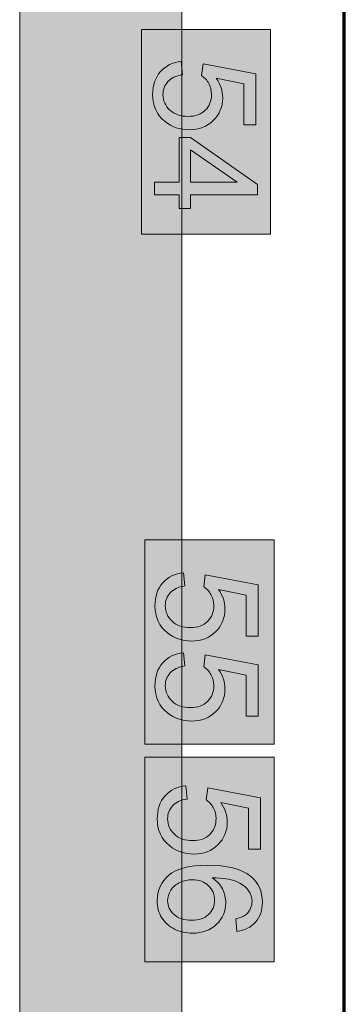
# Model space of a CAD drawing. Units: inches. Extents: x -181 to 203, y -71 to 187.
# Drawn here: x 105 to 113, y 68 to 94 of the extents above; entities that cross this region are included whole.
import ezdxf

# ---------------------------------------------------------------- set-up
doc = ezdxf.new("R2010")
doc.units = ezdxf.units.IN
doc.header["$MEASUREMENT"] = 0
doc.layers.add('Ebene 1', color=7, linetype='Continuous')

# ---------------------------------------------------------------- blocks, each defined once
blk = doc.blocks.new('block 4')
at = {"layer": 'Ebene 1', "true_color": 0xee8260}
blk.add_hatch(color=23, dxfattribs=at).paths.add_polyline_path([(104.593, 129.029), (108.889, 129.029), (108.889, 12.07), (104.593, 12.07)])
at = {"layer": 'Ebene 1', "true_color": 0x000000}
for points in [[(111.237, 94.007), (111.237, 88.59), (107.817, 88.59), (107.817, 94.007)], [(111.328, 80.505), (111.328, 75.088), (107.908, 75.088), (107.908, 80.505)], [(111.328, 74.744), (111.328, 69.327), (107.908, 69.327), (107.908, 74.744)]]:
    blk.add_hatch(color=18, dxfattribs=at).paths.add_polyline_path(points)
at = {"layer": 'Ebene 1', "true_color": 0x1a171b}
h = blk.add_hatch(color=250, dxfattribs=at)
edge = h.paths.add_edge_path()
edge.add_spline(control_points=[(108.872, 93.164), (108.872, 93.164), (108.903, 92.813), (108.903, 92.813), (108.731, 92.786), (108.603, 92.726), (108.517, 92.631), (108.43, 92.536), (108.387, 92.421), (108.387, 92.288), (108.387, 92.126), (108.448, 91.99), (108.57, 91.878), (108.691, 91.767), (108.853, 91.71), (109.054, 91.71), (109.244, 91.71), (109.395, 91.765), (109.505, 91.872), (109.616, 91.979), (109.671, 92.12), (109.671, 92.293), (109.671, 92.401), (109.646, 92.498), (109.598, 92.585), (109.549, 92.672), (109.485, 92.741), (109.407, 92.79), (109.407, 92.79), (109.448, 93.104), (109.448, 93.104), (109.448, 93.104), (110.848, 92.84), (110.848, 92.84), (110.848, 92.84), (110.848, 91.484), (110.848, 91.484), (110.848, 91.484), (110.529, 91.484), (110.529, 91.484), (110.529, 91.484), (110.529, 92.572), (110.529, 92.572), (110.529, 92.572), (109.796, 92.719), (109.796, 92.719), (109.909, 92.555), (109.967, 92.383), (109.967, 92.204), (109.967, 91.966), (109.884, 91.765), (109.719, 91.601), (109.554, 91.438), (109.342, 91.356), (109.083, 91.356), (108.836, 91.356), (108.623, 91.428), (108.443, 91.572), (108.223, 91.746), (108.112, 91.985), (108.112, 92.288), (108.112, 92.536), (108.181, 92.738), (108.32, 92.895), (108.46, 93.052), (108.644, 93.142), (108.872, 93.164), (108.872, 93.164), (108.872, 93.164), (108.872, 93.164)], knot_values=[0, 0, 0, 0, 1, 1, 1, 2, 2, 2, 3, 3, 3, 4, 4, 4, 5, 5, 5, 6, 6, 6, 7, 7, 7, 8, 8, 8, 9, 9, 9, 10, 10, 10, 11, 11, 11, 12, 12, 12, 13, 13, 13, 14, 14, 14, 15, 15, 15, 16, 16, 16, 17, 17, 17, 18, 18, 18, 19, 19, 19, 20, 20, 20, 21, 21, 21, 22, 22, 22, 23, 23, 23, 23], degree=3, periodic=1)
h = blk.add_hatch(color=250, dxfattribs=at)
h.paths.add_polyline_path([(108.159, 89.972), (108.811, 89.972), (108.811, 91.155), (109.119, 91.155), (110.886, 89.911), (110.886, 89.637), (109.119, 89.637), (109.119, 89.269), (108.811, 89.269), (108.811, 89.637), (108.159, 89.637)])
h.paths.add_polyline_path([(109.119, 89.972), (110.348, 89.972), (109.119, 90.826)])
h = blk.add_hatch(color=250, dxfattribs=at)
edge = h.paths.add_edge_path()
edge.add_spline(control_points=[(108.934, 79.631), (108.934, 79.631), (108.963, 79.279), (108.963, 79.279), (108.792, 79.253), (108.664, 79.192), (108.577, 79.098), (108.491, 79.003), (108.448, 78.888), (108.448, 78.754), (108.448, 78.594), (108.509, 78.456), (108.63, 78.346), (108.752, 78.233), (108.913, 78.178), (109.115, 78.178), (109.305, 78.178), (109.456, 78.232), (109.566, 78.339), (109.677, 78.446), (109.732, 78.586), (109.732, 78.76), (109.732, 78.868), (109.707, 78.966), (109.658, 79.052), (109.609, 79.139), (109.545, 79.207), (109.468, 79.257), (109.468, 79.257), (109.508, 79.571), (109.508, 79.571), (109.508, 79.571), (110.909, 79.307), (110.909, 79.307), (110.909, 79.307), (110.909, 77.951), (110.909, 77.951), (110.909, 77.951), (110.59, 77.951), (110.59, 77.951), (110.59, 77.951), (110.59, 79.039), (110.59, 79.039), (110.59, 79.039), (109.856, 79.186), (109.856, 79.186), (109.971, 79.023), (110.027, 78.851), (110.027, 78.671), (110.027, 78.432), (109.946, 78.232), (109.78, 78.068), (109.615, 77.904), (109.403, 77.822), (109.144, 77.822), (108.897, 77.822), (108.684, 77.894), (108.504, 78.038), (108.284, 78.213), (108.173, 78.452), (108.173, 78.754), (108.173, 79.002), (108.243, 79.205), (108.381, 79.362), (108.52, 79.519), (108.705, 79.608), (108.934, 79.631), (108.934, 79.631), (108.934, 79.631), (108.934, 79.631)], knot_values=[0, 0, 0, 0, 1, 1, 1, 2, 2, 2, 3, 3, 3, 4, 4, 4, 5, 5, 5, 6, 6, 6, 7, 7, 7, 8, 8, 8, 9, 9, 9, 10, 10, 10, 11, 11, 11, 12, 12, 12, 13, 13, 13, 14, 14, 14, 15, 15, 15, 16, 16, 16, 17, 17, 17, 18, 18, 18, 19, 19, 19, 20, 20, 20, 21, 21, 21, 22, 22, 22, 23, 23, 23, 23], degree=3, periodic=1)
h = blk.add_hatch(color=250, dxfattribs=at)
edge = h.paths.add_edge_path()
edge.add_spline(control_points=[(108.934, 77.512), (108.934, 77.512), (108.964, 77.161), (108.964, 77.161), (108.792, 77.134), (108.664, 77.074), (108.577, 76.979), (108.491, 76.885), (108.448, 76.77), (108.448, 76.636), (108.448, 76.475), (108.51, 76.338), (108.63, 76.227), (108.752, 76.115), (108.914, 76.059), (109.115, 76.059), (109.306, 76.059), (109.456, 76.113), (109.566, 76.22), (109.677, 76.327), (109.732, 76.468), (109.732, 76.642), (109.732, 76.749), (109.707, 76.847), (109.658, 76.934), (109.61, 77.02), (109.545, 77.089), (109.468, 77.138), (109.468, 77.138), (109.508, 77.453), (109.508, 77.453), (109.508, 77.453), (110.909, 77.188), (110.909, 77.188), (110.909, 77.188), (110.91, 75.832), (110.91, 75.832), (110.91, 75.832), (110.59, 75.832), (110.59, 75.832), (110.59, 75.832), (110.59, 76.92), (110.59, 76.92), (110.59, 76.92), (109.857, 77.067), (109.857, 77.067), (109.971, 76.904), (110.027, 76.732), (110.027, 76.552), (110.027, 76.314), (109.946, 76.113), (109.78, 75.95), (109.616, 75.786), (109.403, 75.704), (109.144, 75.704), (108.897, 75.704), (108.684, 75.776), (108.504, 75.92), (108.284, 76.094), (108.173, 76.333), (108.173, 76.636), (108.173, 76.884), (108.243, 77.086), (108.381, 77.244), (108.52, 77.4), (108.705, 77.49), (108.934, 77.512), (108.934, 77.512), (108.934, 77.512), (108.934, 77.512)], knot_values=[0, 0, 0, 0, 1, 1, 1, 2, 2, 2, 3, 3, 3, 4, 4, 4, 5, 5, 5, 6, 6, 6, 7, 7, 7, 8, 8, 8, 9, 9, 9, 10, 10, 10, 11, 11, 11, 12, 12, 12, 13, 13, 13, 14, 14, 14, 15, 15, 15, 16, 16, 16, 17, 17, 17, 18, 18, 18, 19, 19, 19, 20, 20, 20, 21, 21, 21, 22, 22, 22, 23, 23, 23, 23], degree=3, periodic=1)
h = blk.add_hatch(color=250, dxfattribs=at)
edge = h.paths.add_edge_path()
edge.add_spline(control_points=[(108.995, 73.992), (108.995, 73.992), (109.025, 73.64), (109.025, 73.64), (108.853, 73.615), (108.725, 73.553), (108.638, 73.459), (108.553, 73.364), (108.509, 73.249), (108.509, 73.116), (108.509, 72.955), (108.57, 72.818), (108.691, 72.707), (108.813, 72.594), (108.974, 72.539), (109.175, 72.539), (109.366, 72.539), (109.517, 72.593), (109.627, 72.7), (109.737, 72.807), (109.793, 72.947), (109.793, 73.122), (109.793, 73.229), (109.768, 73.327), (109.719, 73.414), (109.67, 73.5), (109.607, 73.568), (109.529, 73.618), (109.529, 73.618), (109.57, 73.932), (109.57, 73.932), (109.57, 73.932), (110.97, 73.668), (110.97, 73.668), (110.97, 73.668), (110.97, 72.312), (110.97, 72.312), (110.97, 72.312), (110.651, 72.312), (110.651, 72.312), (110.651, 72.312), (110.651, 73.4), (110.651, 73.4), (110.651, 73.4), (109.918, 73.547), (109.918, 73.547), (110.032, 73.384), (110.089, 73.212), (110.089, 73.032), (110.089, 72.794), (110.006, 72.593), (109.841, 72.43), (109.676, 72.265), (109.465, 72.183), (109.205, 72.183), (108.958, 72.183), (108.745, 72.255), (108.565, 72.399), (108.344, 72.574), (108.234, 72.813), (108.234, 73.115), (108.234, 73.364), (108.304, 73.566), (108.442, 73.723), (108.582, 73.88), (108.765, 73.969), (108.995, 73.992), (108.995, 73.992), (108.995, 73.992), (108.995, 73.992)], knot_values=[0, 0, 0, 0, 1, 1, 1, 2, 2, 2, 3, 3, 3, 4, 4, 4, 5, 5, 5, 6, 6, 6, 7, 7, 7, 8, 8, 8, 9, 9, 9, 10, 10, 10, 11, 11, 11, 12, 12, 12, 13, 13, 13, 14, 14, 14, 15, 15, 15, 16, 16, 16, 17, 17, 17, 18, 18, 18, 19, 19, 19, 20, 20, 20, 21, 21, 21, 22, 22, 22, 23, 23, 23, 23], degree=3, periodic=1)
h = blk.add_hatch(color=250, dxfattribs=at)
edge = h.paths.add_edge_path()
edge.add_spline(control_points=[(110.34, 70.136), (110.34, 70.136), (110.314, 70.468), (110.314, 70.468), (110.445, 70.498), (110.541, 70.54), (110.6, 70.595), (110.695, 70.686), (110.744, 70.798), (110.744, 70.931), (110.744, 71.037), (110.714, 71.13), (110.654, 71.211), (110.577, 71.317), (110.465, 71.399), (110.318, 71.461), (110.17, 71.521), (109.96, 71.552), (109.687, 71.555), (109.809, 71.475), (109.9, 71.376), (109.96, 71.26), (110.019, 71.142), (110.05, 71.021), (110.05, 70.893), (110.05, 70.669), (109.967, 70.48), (109.804, 70.323), (109.639, 70.166), (109.426, 70.087), (109.166, 70.087), (108.995, 70.087), (108.836, 70.124), (108.689, 70.198), (108.542, 70.272), (108.429, 70.373), (108.351, 70.502), (108.273, 70.631), (108.234, 70.778), (108.234, 70.941), (108.234, 71.22), (108.337, 71.448), (108.542, 71.624), (108.747, 71.8), (109.085, 71.888), (109.557, 71.888), (110.084, 71.888), (110.467, 71.791), (110.706, 71.596), (110.915, 71.426), (111.019, 71.198), (111.019, 70.91), (111.019, 70.695), (110.959, 70.52), (110.839, 70.382), (110.718, 70.245), (110.552, 70.163), (110.34, 70.136), (110.34, 70.136), (110.34, 70.136), (110.34, 70.136)], knot_values=[0, 0, 0, 0, 1, 1, 1, 2, 2, 2, 3, 3, 3, 4, 4, 4, 5, 5, 5, 6, 6, 6, 7, 7, 7, 8, 8, 8, 9, 9, 9, 10, 10, 10, 11, 11, 11, 12, 12, 12, 13, 13, 13, 14, 14, 14, 15, 15, 15, 16, 16, 16, 17, 17, 17, 18, 18, 18, 19, 19, 19, 20, 20, 20, 20], degree=3, periodic=1)
edge = h.paths.add_edge_path()
edge.add_spline(control_points=[(109.164, 71.503), (109.049, 71.503), (108.938, 71.478), (108.833, 71.429), (108.728, 71.381), (108.648, 71.312), (108.592, 71.224), (108.537, 71.136), (108.51, 71.044), (108.51, 70.947), (108.51, 70.806), (108.566, 70.684), (108.681, 70.582), (108.795, 70.48), (108.949, 70.43), (109.145, 70.43), (109.334, 70.43), (109.483, 70.48), (109.591, 70.58), (109.7, 70.681), (109.754, 70.807), (109.754, 70.96), (109.754, 71.111), (109.7, 71.239), (109.591, 71.345), (109.483, 71.45), (109.341, 71.503), (109.164, 71.503), (109.164, 71.503), (109.164, 71.503), (109.164, 71.503)], knot_values=[0, 0, 0, 0, 1, 1, 1, 2, 2, 2, 3, 3, 3, 4, 4, 4, 5, 5, 5, 6, 6, 6, 7, 7, 7, 8, 8, 8, 9, 9, 9, 10, 10, 10, 10], degree=3, periodic=1)
at = {"layer": 'Ebene 1', "color": 12, "lineweight": 9, "true_color": 0xe20019}
blk.add_lwpolyline([(104.593, 129.029), (108.889, 129.029), (108.889, 12.07), (104.593, 12.07), (104.593, 129.029), (104.593, 129.029)], dxfattribs=at)
at = {"layer": 'Ebene 1', "color": 12, "lineweight": 70, "true_color": 0xe20019}
blk.add_lwpolyline([(113.188, 23.508), (113.188, 125.31)], dxfattribs=at)
at = {"layer": 'Ebene 1', "color": 250, "lineweight": 9, "true_color": 0x1a171b}
for points in [[(111.237, 94.007), (111.237, 88.59), (107.817, 88.59), (107.817, 94.007), (111.237, 94.007), (111.237, 94.007)], [(111.328, 80.505), (111.328, 75.088), (107.908, 75.088), (107.908, 80.505), (111.328, 80.505), (111.328, 80.505)], [(111.328, 74.744), (111.328, 69.327), (107.908, 69.327), (107.908, 74.744), (111.328, 74.744), (111.328, 74.744)]]:
    blk.add_lwpolyline(points, dxfattribs=at)
at = {"layer": 'Ebene 1', "lineweight": 0}
for points in [[(108.159, 89.972), (108.811, 89.972), (108.811, 91.155), (109.119, 91.155), (110.886, 89.911), (110.886, 89.637), (109.119, 89.637), (109.119, 89.269), (108.811, 89.269), (108.811, 89.637), (108.159, 89.637), (108.159, 89.972), (108.159, 89.972)], [(109.119, 89.972), (110.348, 89.972), (109.119, 90.826), (109.119, 89.972), (109.119, 89.972)]]:
    blk.add_lwpolyline(points, dxfattribs=at)
for points, knots in [([(108.872, 93.164), (108.872, 93.164), (108.903, 92.813), (108.903, 92.813), (108.731, 92.786), (108.603, 92.726), (108.517, 92.631), (108.43, 92.536), (108.387, 92.421), (108.387, 92.288), (108.387, 92.126), (108.448, 91.99), (108.57, 91.878), (108.691, 91.767), (108.853, 91.71), (109.054, 91.71), (109.244, 91.71), (109.395, 91.765), (109.505, 91.872), (109.616, 91.979), (109.671, 92.12), (109.671, 92.293), (109.671, 92.401), (109.646, 92.498), (109.598, 92.585), (109.549, 92.672), (109.485, 92.741), (109.407, 92.79), (109.407, 92.79), (109.448, 93.104), (109.448, 93.104), (109.448, 93.104), (110.848, 92.84), (110.848, 92.84), (110.848, 92.84), (110.848, 91.484), (110.848, 91.484), (110.848, 91.484), (110.529, 91.484), (110.529, 91.484), (110.529, 91.484), (110.529, 92.572), (110.529, 92.572), (110.529, 92.572), (109.796, 92.719), (109.796, 92.719), (109.909, 92.555), (109.967, 92.383), (109.967, 92.204), (109.967, 91.966), (109.884, 91.765), (109.719, 91.601), (109.554, 91.438), (109.342, 91.356), (109.083, 91.356), (108.836, 91.356), (108.623, 91.428), (108.443, 91.572), (108.223, 91.746), (108.112, 91.985), (108.112, 92.288), (108.112, 92.536), (108.181, 92.738), (108.32, 92.895), (108.46, 93.052), (108.644, 93.142), (108.872, 93.164), (108.872, 93.164), (108.872, 93.164), (108.872, 93.164)], [0, 0, 0, 0, 1, 1, 1, 2, 2, 2, 3, 3, 3, 4, 4, 4, 5, 5, 5, 6, 6, 6, 7, 7, 7, 8, 8, 8, 9, 9, 9, 10, 10, 10, 11, 11, 11, 12, 12, 12, 13, 13, 13, 14, 14, 14, 15, 15, 15, 16, 16, 16, 17, 17, 17, 18, 18, 18, 19, 19, 19, 20, 20, 20, 21, 21, 21, 22, 22, 22, 23, 23, 23, 23]), ([(108.934, 79.631), (108.934, 79.631), (108.963, 79.279), (108.963, 79.279), (108.792, 79.253), (108.664, 79.192), (108.577, 79.098), (108.491, 79.003), (108.448, 78.888), (108.448, 78.754), (108.448, 78.594), (108.509, 78.456), (108.63, 78.346), (108.752, 78.233), (108.913, 78.178), (109.115, 78.178), (109.305, 78.178), (109.456, 78.232), (109.566, 78.339), (109.677, 78.446), (109.732, 78.586), (109.732, 78.76), (109.732, 78.868), (109.707, 78.966), (109.658, 79.052), (109.609, 79.139), (109.545, 79.207), (109.468, 79.257), (109.468, 79.257), (109.508, 79.571), (109.508, 79.571), (109.508, 79.571), (110.909, 79.307), (110.909, 79.307), (110.909, 79.307), (110.909, 77.951), (110.909, 77.951), (110.909, 77.951), (110.59, 77.951), (110.59, 77.951), (110.59, 77.951), (110.59, 79.039), (110.59, 79.039), (110.59, 79.039), (109.856, 79.186), (109.856, 79.186), (109.971, 79.023), (110.027, 78.851), (110.027, 78.671), (110.027, 78.432), (109.946, 78.232), (109.78, 78.068), (109.615, 77.904), (109.403, 77.822), (109.144, 77.822), (108.897, 77.822), (108.684, 77.894), (108.504, 78.038), (108.284, 78.213), (108.173, 78.452), (108.173, 78.754), (108.173, 79.002), (108.243, 79.205), (108.381, 79.362), (108.52, 79.519), (108.705, 79.608), (108.934, 79.631), (108.934, 79.631), (108.934, 79.631), (108.934, 79.631)], [0, 0, 0, 0, 1, 1, 1, 2, 2, 2, 3, 3, 3, 4, 4, 4, 5, 5, 5, 6, 6, 6, 7, 7, 7, 8, 8, 8, 9, 9, 9, 10, 10, 10, 11, 11, 11, 12, 12, 12, 13, 13, 13, 14, 14, 14, 15, 15, 15, 16, 16, 16, 17, 17, 17, 18, 18, 18, 19, 19, 19, 20, 20, 20, 21, 21, 21, 22, 22, 22, 23, 23, 23, 23]), ([(108.934, 77.512), (108.934, 77.512), (108.964, 77.161), (108.964, 77.161), (108.792, 77.134), (108.664, 77.074), (108.577, 76.979), (108.491, 76.885), (108.448, 76.77), (108.448, 76.636), (108.448, 76.475), (108.51, 76.338), (108.63, 76.227), (108.752, 76.115), (108.914, 76.059), (109.115, 76.059), (109.306, 76.059), (109.456, 76.113), (109.566, 76.22), (109.677, 76.327), (109.732, 76.468), (109.732, 76.642), (109.732, 76.749), (109.707, 76.847), (109.658, 76.934), (109.61, 77.02), (109.545, 77.089), (109.468, 77.138), (109.468, 77.138), (109.508, 77.453), (109.508, 77.453), (109.508, 77.453), (110.909, 77.188), (110.909, 77.188), (110.909, 77.188), (110.91, 75.832), (110.91, 75.832), (110.91, 75.832), (110.59, 75.832), (110.59, 75.832), (110.59, 75.832), (110.59, 76.92), (110.59, 76.92), (110.59, 76.92), (109.857, 77.067), (109.857, 77.067), (109.971, 76.904), (110.027, 76.732), (110.027, 76.552), (110.027, 76.314), (109.946, 76.113), (109.78, 75.95), (109.616, 75.786), (109.403, 75.704), (109.144, 75.704), (108.897, 75.704), (108.684, 75.776), (108.504, 75.92), (108.284, 76.094), (108.173, 76.333), (108.173, 76.636), (108.173, 76.884), (108.243, 77.086), (108.381, 77.244), (108.52, 77.4), (108.705, 77.49), (108.934, 77.512), (108.934, 77.512), (108.934, 77.512), (108.934, 77.512)], [0, 0, 0, 0, 1, 1, 1, 2, 2, 2, 3, 3, 3, 4, 4, 4, 5, 5, 5, 6, 6, 6, 7, 7, 7, 8, 8, 8, 9, 9, 9, 10, 10, 10, 11, 11, 11, 12, 12, 12, 13, 13, 13, 14, 14, 14, 15, 15, 15, 16, 16, 16, 17, 17, 17, 18, 18, 18, 19, 19, 19, 20, 20, 20, 21, 21, 21, 22, 22, 22, 23, 23, 23, 23]), ([(108.995, 73.992), (108.995, 73.992), (109.025, 73.64), (109.025, 73.64), (108.853, 73.615), (108.725, 73.553), (108.638, 73.459), (108.553, 73.364), (108.509, 73.249), (108.509, 73.116), (108.509, 72.955), (108.57, 72.818), (108.691, 72.707), (108.813, 72.594), (108.974, 72.539), (109.175, 72.539), (109.366, 72.539), (109.517, 72.593), (109.627, 72.7), (109.737, 72.807), (109.793, 72.947), (109.793, 73.122), (109.793, 73.229), (109.768, 73.327), (109.719, 73.414), (109.67, 73.5), (109.607, 73.568), (109.529, 73.618), (109.529, 73.618), (109.57, 73.932), (109.57, 73.932), (109.57, 73.932), (110.97, 73.668), (110.97, 73.668), (110.97, 73.668), (110.97, 72.312), (110.97, 72.312), (110.97, 72.312), (110.651, 72.312), (110.651, 72.312), (110.651, 72.312), (110.651, 73.4), (110.651, 73.4), (110.651, 73.4), (109.918, 73.547), (109.918, 73.547), (110.032, 73.384), (110.089, 73.212), (110.089, 73.032), (110.089, 72.794), (110.006, 72.593), (109.841, 72.43), (109.676, 72.265), (109.465, 72.183), (109.205, 72.183), (108.958, 72.183), (108.745, 72.255), (108.565, 72.399), (108.344, 72.574), (108.234, 72.813), (108.234, 73.115), (108.234, 73.364), (108.304, 73.566), (108.442, 73.723), (108.582, 73.88), (108.765, 73.969), (108.995, 73.992), (108.995, 73.992), (108.995, 73.992), (108.995, 73.992)], [0, 0, 0, 0, 1, 1, 1, 2, 2, 2, 3, 3, 3, 4, 4, 4, 5, 5, 5, 6, 6, 6, 7, 7, 7, 8, 8, 8, 9, 9, 9, 10, 10, 10, 11, 11, 11, 12, 12, 12, 13, 13, 13, 14, 14, 14, 15, 15, 15, 16, 16, 16, 17, 17, 17, 18, 18, 18, 19, 19, 19, 20, 20, 20, 21, 21, 21, 22, 22, 22, 23, 23, 23, 23]), ([(110.34, 70.136), (110.34, 70.136), (110.314, 70.468), (110.314, 70.468), (110.445, 70.498), (110.541, 70.54), (110.6, 70.595), (110.695, 70.686), (110.744, 70.798), (110.744, 70.931), (110.744, 71.037), (110.714, 71.13), (110.654, 71.211), (110.577, 71.317), (110.465, 71.399), (110.318, 71.461), (110.17, 71.521), (109.96, 71.552), (109.687, 71.555), (109.809, 71.475), (109.9, 71.376), (109.96, 71.26), (110.019, 71.142), (110.05, 71.021), (110.05, 70.893), (110.05, 70.669), (109.967, 70.48), (109.804, 70.323), (109.639, 70.166), (109.426, 70.087), (109.166, 70.087), (108.995, 70.087), (108.836, 70.124), (108.689, 70.198), (108.542, 70.272), (108.429, 70.373), (108.351, 70.502), (108.273, 70.631), (108.234, 70.778), (108.234, 70.941), (108.234, 71.22), (108.337, 71.448), (108.542, 71.624), (108.747, 71.8), (109.085, 71.888), (109.557, 71.888), (110.084, 71.888), (110.467, 71.791), (110.706, 71.596), (110.915, 71.426), (111.019, 71.198), (111.019, 70.91), (111.019, 70.695), (110.959, 70.52), (110.839, 70.382), (110.718, 70.245), (110.552, 70.163), (110.34, 70.136), (110.34, 70.136), (110.34, 70.136), (110.34, 70.136)], [0, 0, 0, 0, 1, 1, 1, 2, 2, 2, 3, 3, 3, 4, 4, 4, 5, 5, 5, 6, 6, 6, 7, 7, 7, 8, 8, 8, 9, 9, 9, 10, 10, 10, 11, 11, 11, 12, 12, 12, 13, 13, 13, 14, 14, 14, 15, 15, 15, 16, 16, 16, 17, 17, 17, 18, 18, 18, 19, 19, 19, 20, 20, 20, 20]), ([(109.164, 71.503), (109.049, 71.503), (108.938, 71.478), (108.833, 71.429), (108.728, 71.381), (108.648, 71.312), (108.592, 71.224), (108.537, 71.136), (108.51, 71.044), (108.51, 70.947), (108.51, 70.806), (108.566, 70.684), (108.681, 70.582), (108.795, 70.48), (108.949, 70.43), (109.145, 70.43), (109.334, 70.43), (109.483, 70.48), (109.591, 70.58), (109.7, 70.681), (109.754, 70.807), (109.754, 70.96), (109.754, 71.111), (109.7, 71.239), (109.591, 71.345), (109.483, 71.45), (109.341, 71.503), (109.164, 71.503), (109.164, 71.503), (109.164, 71.503), (109.164, 71.503)], [0, 0, 0, 0, 1, 1, 1, 2, 2, 2, 3, 3, 3, 4, 4, 4, 5, 5, 5, 6, 6, 6, 7, 7, 7, 8, 8, 8, 9, 9, 9, 10, 10, 10, 10])]:
    blk.add_open_spline(points, degree=3, knots=knots, dxfattribs=at)

msp = doc.modelspace()

# ---------------------------------------------------------------- block references
at = {"layer": 'Ebene 1'}
msp.add_blockref('block 4', (0, 0), dxfattribs=at)

doc.saveas('drawing.dxf')
